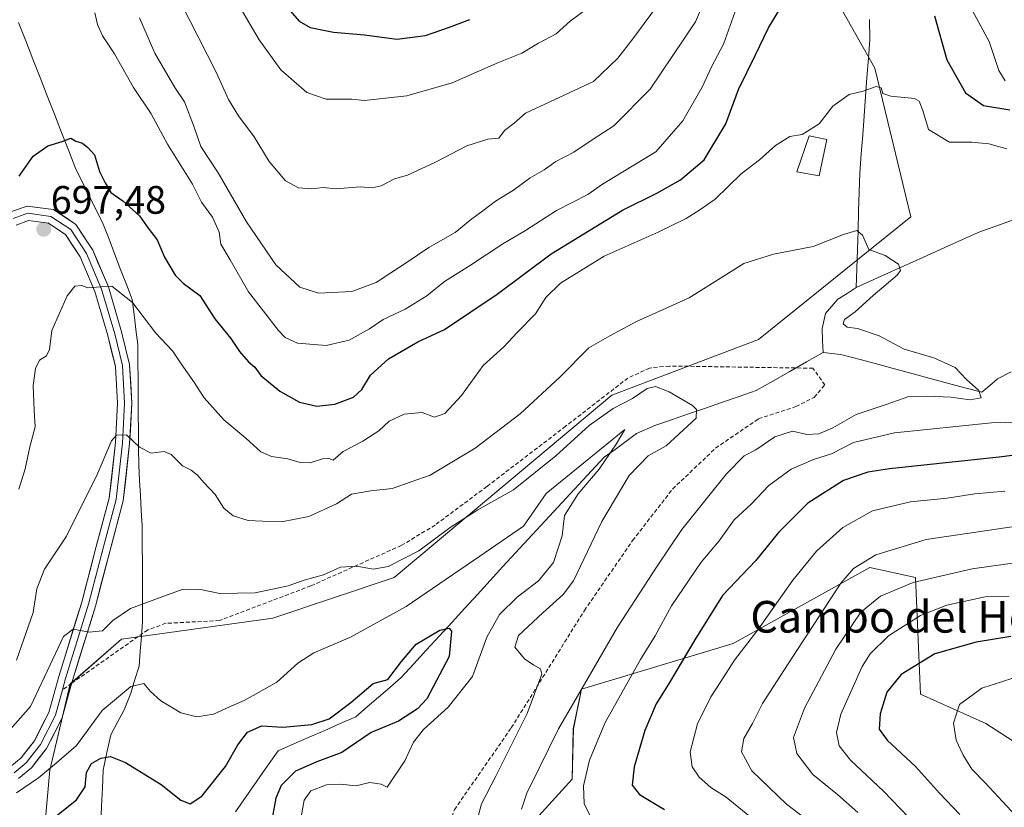
# Model space of a CAD drawing. Units: metres. Extents: x 637871 to 641323, y 4743693 to 4746076.
# Drawn here: x 639259 to 639508, y 4744217 to 4744416 of the extents above; entities that cross this region are included whole.
import ezdxf
from ezdxf.enums import TextEntityAlignment as Align

# ---------------------------------------------------------------- set-up
doc = ezdxf.new("R2010")
doc.units = ezdxf.units.M
doc.header["$MEASUREMENT"] = 0
doc.linetypes.add('TRAZOSX2', pattern=[1.5, 1, -0.5])
for name, color, linetype, lineweight in [('Arbolado forestal CxS', 92, 'Continuous', 0), ('Carátula', 7, 'Continuous', 5), ('Corriente natural lineal', 142, 'Continuous', 13), ('Curva de nivel maestra', 36, 'Continuous', 30), ('Curva de nivel normal', 36, 'Continuous', 0), ('Edificación', 1, 'Continuous', 13), ('Edificación Cxs', 1, 'Continuous', 13), ('Layer 0', 7, 'Continuous', 0), ('Punto de cota en terreno', 7, 'Continuous', 0), ('Rótulo de punto de cota en terreno', 19, 'Continuous', 0), ('Senda', 19, 'TRAZOSX2', 0), ('Suelo desnudo CxS', 43, 'Continuous', 0), ('Texto cartográfico', 19, 'Continuous', 0)]:
    doc.layers.add(name, color=color, linetype=linetype, lineweight=lineweight)
doc.styles.add('Arial', font='txt', dxfattribs={"height": 0.2})

# ---------------------------------------------------------------- blocks, each defined once
blk = doc.blocks.new('*U151')
at = {"layer": 'Arbolado forestal CxS', "color": 92, "linetype": 'Continuous', "lineweight": 0}
for points in [[(639591.1229, 4744181.5363, 738.5762), (639503.2989, 4744238.3013, 732.6576), (639486.8171, 4744245.6883, 728.6036), (639485.5377, 4744275.1481, 716.9496), (639474.0169, 4744277.7101, 713.1019), (639439.4557, 4744258.4981, 705.4983), (639401.0547, 4744246.9709, 692.1168), (639398.9965, 4744236.9243, 693.806), (639398.6651, 4744224.2103, 695.0712), (639371.6135, 4744194.4555, 683.2215)], [(639265.3715, 4744212.3901, 672.9124), (639266.6517, 4744226.4799, 678.2023), (639271.7723, 4744248.2545, 682.8519), (639284.7557, 4744259.5501, 683.1785), (639322.9735, 4744264.9043, 682.9982), (639353.6947, 4744275.1505, 681.9105), (639408.7375, 4744321.2607, 683.9276), (639445.8585, 4744335.3499, 686.5798), (639484.3411, 4744366.3087, 691.3214), (639475.2779, 4744403.9203, 695.294), (639458.6379, 4744433.3811, 699.8839)]]:
    blk.add_polyline3d(points, dxfattribs=at)
blk = doc.blocks.new('5PATER')
at = {"layer": 'Carátula', "linetype": 'Continuous', "lineweight": 5}
h = blk.add_hatch(color=250, dxfattribs=at)
edge = h.paths.add_edge_path()
edge.add_ellipse((0, 0.01), major_axis=(-1.33, -1.34), ratio=0.999422, start_angle=0, end_angle=360)

msp = doc.modelspace()

# ---------------------------------------------------------------- linework, layer by layer
at = {"layer": 'Arbolado forestal CxS', "color": 92, "linetype": 'Continuous', "lineweight": 0}
for points in [[(639385.45, 4744802.61, 794.82), (639406.6, 4744794.87, 789.01), (639439.22, 4744758.82, 769.12), (639441.38, 4744748.07, 765.38), (639411.28, 4744719.81, 756.73), (639411.28, 4744692.91, 757.58), (639418.96, 4744678.82, 755.4), (639452.24, 4744658.81, 738.59), (639449.68, 4744622.95, 732.68), (639440.72, 4744584.52, 726.59), (639418.96, 4744549.94, 730.52), (639412.56, 4744505.11, 734.87), (639445.94, 4744476.46, 715.47), (639458.64, 4744433.38, 699.88), (639475.28, 4744403.92, 695.29), (639484.34, 4744366.31, 691.32), (639445.86, 4744335.35, 686.58), (639408.74, 4744321.26, 683.93), (639353.69, 4744275.15, 681.91), (639322.97, 4744264.9, 683), (639284.76, 4744259.55, 683.18), (639271.77, 4744248.25, 682.85), (639266.65, 4744226.48, 678.2), (639265.37, 4744212.39, 672.91)], [(639385.45, 4744802.61, 794.82), (639406.6, 4744794.87, 789.01), (639439.22, 4744758.82, 769.12), (639441.38, 4744748.07, 765.38), (639411.28, 4744719.81, 756.73), (639411.28, 4744692.91, 757.58), (639418.96, 4744678.82, 755.4), (639452.24, 4744658.81, 738.59), (639449.68, 4744622.95, 732.68), (639440.72, 4744584.52, 726.59), (639418.96, 4744549.94, 730.52), (639412.56, 4744505.11, 734.87), (639445.94, 4744476.46, 715.47), (639458.64, 4744433.38, 699.88), (639475.28, 4744403.92, 695.29), (639484.34, 4744366.31, 691.32), (639445.86, 4744335.35, 686.58), (639408.74, 4744321.26, 683.93), (639353.69, 4744275.15, 681.91), (639322.97, 4744264.9, 683), (639284.76, 4744259.55, 683.18), (639271.77, 4744248.25, 682.85), (639266.65, 4744226.48, 678.2), (639265.37, 4744212.39, 672.91)], [(639458.64, 4744433.38, 699.88), (639475.28, 4744403.92, 695.29), (639484.34, 4744366.31, 691.32), (639445.86, 4744335.35, 686.58), (639408.74, 4744321.26, 683.93), (639353.69, 4744275.15, 681.91), (639322.97, 4744264.9, 683), (639284.76, 4744259.55, 683.18), (639271.77, 4744248.25, 682.85), (639266.65, 4744226.48, 678.2), (639265.37, 4744212.39, 672.91)], [(639845.86, 4743908.51, 773.38), (639870.73, 4743903.93, 789.06), (639889.93, 4743911.62, 801.95), (639909.13, 4743934.67, 810.08), (639905.29, 4743970.54, 800.73), (639896.85, 4744008.58, 787.6), (639868.96, 4744017.51, 786.8), (639826.56, 4744026.44, 783.46), (639794.2, 4744052.03, 773.5), (639759.58, 4744112.27, 745.04), (639735.06, 4744129.09, 743.91), (639711.81, 4744144.81, 746.81), (639684.8, 4744158.76, 750.59), (639670.89, 4744164.25, 750.06), (639591.12, 4744181.54, 738.58), (639503.3, 4744238.3, 732.66), (639486.82, 4744245.69, 728.6), (639485.54, 4744275.15, 716.95), (639474.02, 4744277.71, 713.1), (639439.46, 4744258.5, 705.5), (639401.05, 4744246.97, 692.12), (639399, 4744236.92, 693.81), (639398.67, 4744224.21, 695.07), (639371.61, 4744194.46, 683.22)]]:
    msp.add_polyline3d(points, dxfattribs=at)
at = {"layer": 'Corriente natural lineal', "color": 142, "linetype": 'Continuous', "lineweight": 13}
for points in [[(639258.7, 4744415.49, 703.05), (639260.51, 4744410.85, 702.59), (639262.33, 4744406.21, 702.21), (639264.14, 4744401.57, 701.83), (639265.96, 4744396.92, 701.26), (639267.77, 4744392.28, 700.68), (639269.59, 4744387.64, 700.18), (639271.4, 4744383, 699.81), (639273.22, 4744378.36, 699.42), (639274.94, 4744374.89, 699), (639276.67, 4744371.41, 698.76), (639278.39, 4744367.94, 698.41), (639280.11, 4744364.46, 697.67), (639281.58, 4744360.66, 697.31), (639283.05, 4744356.85, 696.95), (639284.51, 4744353.05, 696.72), (639285.98, 4744349.24, 695.85), (639287.45, 4744345.44, 695.13), (639287.91, 4744341.64, 694.29), (639288.38, 4744337.85, 693.62), (639288.84, 4744334.05, 693.13), (639288.88, 4744329.69, 692.41), (639288.92, 4744325.33, 691.78), (639288.96, 4744320.97, 691.19), (639288.99, 4744316.62, 690.71), (639289.03, 4744312.26, 690.33), (639289.07, 4744307.9, 689.86), (639289.11, 4744303.54, 689.3), (639289.32, 4744299.73, 688.77), (639289.54, 4744295.92, 687.99), (639289.75, 4744292.11, 687.21), (639289.96, 4744288.3, 686.69), (639289.98, 4744283.45, 686.52), (639290.01, 4744278.6, 686.03), (639290.03, 4744273.74, 685.49), (639290.06, 4744268.89, 684.55), (639290.08, 4744264.04, 683.93), (639289.78, 4744260.29, 683.63), (639289.48, 4744256.55, 682.91), (639289.18, 4744252.8, 681.7), (639288.12, 4744249.36, 680.51), (639287.06, 4744245.92, 679.51), (639285.38, 4744241.74, 678.46), (639283.71, 4744238.58, 677.78), (639282.04, 4744235.41, 676.43), (639281.07, 4744230.96, 675.2), (639280.09, 4744226.51, 674.23), (639279.9, 4744221.96, 673.09), (639279.72, 4744217.41, 671.99), (639279.53, 4744212.85, 670.37)], [(639473.93, 4744416.19, 697.23), (639473.98, 4744411.24, 696.51), (639473.62, 4744406.4, 695.9), (639473.26, 4744401.57, 695.28), (639472.9, 4744396.73, 694.74), (639472.54, 4744391.9, 694.12), (639472.18, 4744387.06, 693.42), (639471.82, 4744382.23, 692.8), (639471.46, 4744377.39, 692.32), (639471.3, 4744372.57, 691.63), (639471.15, 4744367.74, 690.65), (639470.99, 4744362.92, 689.87), (639470.83, 4744358.09, 689.79), (639470.68, 4744353.27, 689.44), (639470.52, 4744348.44, 688.34)], [(639510.19, 4744365.55, 691.27), (639506.06, 4744364.1, 690.55), (639501.93, 4744362.66, 690.92), (639497.44, 4744360.63, 691.15), (639492.96, 4744358.6, 691.06), (639488.47, 4744356.57, 690.51), (639483.98, 4744354.53, 690.01), (639479.49, 4744352.5, 689.86), (639475.01, 4744350.47, 689.32), (639470.52, 4744348.44, 688.34)], [(639470.52, 4744348.44, 688.34), (639468.21, 4744346.99, 688.65), (639465.89, 4744345.53, 688.72), (639462.75, 4744341.9, 688.4), (639461.92, 4744338.1, 687.62), (639462.05, 4744335.09, 686.83), (639462.18, 4744332.08, 686.52)], [(639462.18, 4744332.08, 686.52), (639457.95, 4744329.66, 685.99), (639453.71, 4744327.25, 685.82), (639449.48, 4744324.83, 685.69), (639445.24, 4744322.41, 685.64), (639440.96, 4744320.94, 685.87), (639436.68, 4744319.46, 685.25), (639432.41, 4744317.99, 685.49), (639428.13, 4744316.51, 684.48), (639423.85, 4744315.04, 682.87), (639419.57, 4744313.56, 681.88), (639415.01, 4744311.53, 681.76), (639412.28, 4744309.54, 680.95), (639409.55, 4744307.55, 680.48), (639406.82, 4744305.56, 679.64), (639403.61, 4744302.11, 679.56), (639400.41, 4744298.65, 678.99), (639397.2, 4744295.2, 679.06), (639394, 4744291.74, 678.21), (639390.79, 4744288.29, 676.86), (639387.58, 4744284.83, 677.83), (639384.38, 4744281.38, 676.99), (639381.17, 4744277.92, 676.15), (639377.96, 4744274.41, 676.94), (639374.75, 4744270.91, 677.14), (639371.54, 4744267.4, 676.76), (639368.33, 4744263.9, 675.86), (639365.12, 4744260.39, 675.02), (639361.91, 4744256.88, 674.46), (639358.7, 4744253.38, 674.45), (639355.49, 4744249.87, 674.33), (639352.62, 4744247.39, 674.36), (639349.74, 4744244.92, 673.77), (639346.87, 4744242.44, 673.53), (639343.99, 4744239.96, 673.57), (639340.06, 4744238.24, 673.2), (639336.14, 4744236.53, 673.58), (639332.21, 4744234.81, 673.1), (639328.28, 4744233.1, 673.02), (639324.35, 4744231.38, 673.18), (639321.65, 4744227.53, 672.56), (639318.96, 4744223.68, 672.47), (639316.26, 4744219.83, 671.63), (639313.56, 4744215.98, 670.35)], [(639509.72, 4744327.14, 691.53), (639506.28, 4744325.42, 691.32), (639504.3, 4744323.7, 690.68), (639502.31, 4744321.98, 690.45), (639497.97, 4744323.15, 689.52), (639493.62, 4744324.32, 688.99), (639489.27, 4744325.49, 689.02), (639484.92, 4744326.66, 689.01), (639480.58, 4744327.83, 688.67), (639476.23, 4744329.01, 688.21), (639471.88, 4744330.18, 688.16), (639469.24, 4744330.84, 687.85), (639466.59, 4744331.5, 687.46), (639462.18, 4744332.08, 686.52)]]:
    msp.add_polyline3d(points, dxfattribs=at)
at = {"layer": 'Curva de nivel maestra', "color": 36, "linetype": 'Continuous', "lineweight": 30}
for points in [[(639258.89, 4744376.58, 700), (639262.42, 4744381.68, 700), (639266.09, 4744384.26, 700), (639269.76, 4744385.41, 700), (639271.92, 4744386.2, 700), (639273.22, 4744385.48, 700), (639274.87, 4744384.98, 700), (639276.24, 4744383.84, 700), (639277.91, 4744381.98, 700), (639279.17, 4744377.77, 700), (639280.64, 4744374.91, 700), (639282.03, 4744372.52, 700), (639285.1, 4744370.4, 700), (639289.31, 4744366.59, 700), (639291.49, 4744363.47, 700), (639293.8, 4744360.52, 700), (639295.61, 4744356.15, 700), (639298.28, 4744351.63, 700), (639300.37, 4744349.57, 700), (639304.58, 4744346.46, 700), (639308.34, 4744340.59, 700), (639312.4, 4744335.58, 700), (639314.55, 4744332.28, 700), (639316.85, 4744329.68, 700), (639318.44, 4744328.31, 700), (639319.97, 4744326.24, 700), (639324.76, 4744322.24, 700), (639329.76, 4744319.46, 700), (639334.15, 4744318.47, 700), (639338.66, 4744318.97, 700), (639343.37, 4744320.78, 700), (639345.52, 4744322.73, 700), (639347.72, 4744326.29, 700), (639352.22, 4744330.46, 700), (639359.65, 4744334.78, 700), (639366.42, 4744337.82, 700), (639379.76, 4744346.81, 700), (639393.42, 4744357.02, 700), (639411.42, 4744367.98, 700), (639420.09, 4744372.32, 700), (639426.09, 4744375.69, 700), (639432.12, 4744380.74, 700), (639437.55, 4744389.85, 700), (639440.75, 4744398.54, 700), (639445.1, 4744407.24, 700), (639448.34, 4744414.08, 700), (639452.22, 4744420.48, 700)], [(639326.3, 4744419.63, 725), (639329.63, 4744415.75, 725), (639332.49, 4744414.18, 725), (639338.36, 4744413.05, 725), (639346.16, 4744412.31, 725), (639354.33, 4744411.24, 725), (639361.58, 4744412.18, 725), (639367.45, 4744414.23, 725), (639372.79, 4744416.25, 725)], [(639490.32, 4744417.14, 700), (639493.49, 4744406, 700), (639498.15, 4744397.68, 700), (639502.75, 4744394.46, 700), (639509.41, 4744393.34, 700)], [(639526.29, 4744308.09, 700), (639506.71, 4744305.61, 700), (639478.99, 4744302.68, 700), (639473.5, 4744301.79, 700), (639467.35, 4744299.66, 700), (639458.3, 4744293.96, 700), (639450.88, 4744286.56, 700), (639445.13, 4744279.5, 700), (639436.76, 4744270.65, 700), (639429.76, 4744259.42, 700), (639423.09, 4744248.19, 700), (639419.92, 4744243.23, 700), (639417.06, 4744236.54, 700), (639414.41, 4744227.34, 700), (639413.9, 4744222.68, 700), (639415.7, 4744220.29, 700), (639422.04, 4744216.57, 700)], [(639268.42, 4744215.04, 675), (639273.39, 4744219, 675), (639275.54, 4744222.3, 675), (639275.89, 4744225.92, 675), (639277.19, 4744228.19, 675), (639279.52, 4744229.54, 675), (639281.99, 4744229.97, 675), (639285.76, 4744228.43, 675), (639294.76, 4744222.83, 675), (639299.76, 4744218.88, 675), (639302.09, 4744217.98, 675), (639305.08, 4744219.88, 675), (639311.05, 4744227.44, 675), (639314.12, 4744232.9, 675), (639316.59, 4744236.1, 675), (639320.23, 4744237.72, 675), (639325.5, 4744237.37, 675), (639332.84, 4744238.04, 675), (639337.22, 4744239.43, 675), (639342.72, 4744243.56, 675), (639348.41, 4744248.4, 675), (639352.09, 4744249.4, 675), (639355.57, 4744253.96, 675), (639359.27, 4744258.34, 675), (639365.24, 4744261.89, 675), (639367.58, 4744262.34, 675), (639368.17, 4744261.64, 675), (639367.58, 4744255.18, 675), (639361.95, 4744244.54, 675), (639359.56, 4744241.97, 675), (639354.77, 4744238.87, 675), (639347.84, 4744235.99, 675), (639340.42, 4744230.93, 675), (639334.13, 4744228.59, 675), (639328.7, 4744226.21, 675), (639325.15, 4744222.6, 675), (639323.79, 4744219.36, 675), (639322.74, 4744213.89, 675)], [(639509.63, 4744260.23, 725), (639500.85, 4744258.85, 725), (639490.4, 4744255.92, 725), (639481.91, 4744250.68, 725), (639478.27, 4744246.18, 725), (639476.55, 4744240.7, 725), (639476.35, 4744236.86, 725), (639478.35, 4744234.05, 725), (639485.52, 4744227.41, 725), (639491.59, 4744220.62, 725), (639496.71, 4744215.24, 725)]]:
    msp.add_polyline3d(points, dxfattribs=at)
at = {"layer": 'Curva de nivel normal', "color": 36, "linetype": 'Continuous', "lineweight": 0}
for points in [[(639309.2, 4744428.74, 720), (639319.56, 4744411.07, 720), (639325.04, 4744403.49, 720), (639331.62, 4744397.79, 720), (639336.52, 4744396.06, 720), (639343.02, 4744396.09, 720), (639346.09, 4744395.78, 720), (639356.89, 4744396.96, 720), (639368.38, 4744400.24, 720), (639380.1, 4744405.38, 720), (639386.01, 4744407.74, 720), (639390.23, 4744410.21, 720), (639394.66, 4744412.6, 720), (639398.23, 4744415.82, 720), (639401.76, 4744418.41, 720)], [(639289.32, 4744416.62, 710), (639293.15, 4744407.67, 710), (639298.23, 4744399.04, 710), (639300.71, 4744395.38, 710), (639303.14, 4744388.96, 710), (639304.78, 4744384.07, 710), (639309.22, 4744377.42, 710), (639316.37, 4744365.06, 710), (639323.8, 4744354.24, 710), (639329.83, 4744348.58, 710), (639334.58, 4744347.04, 710), (639342.95, 4744347.46, 710), (639349.18, 4744349.75, 710), (639352.82, 4744352.21, 710), (639356.73, 4744354.7, 710), (639362.42, 4744358.6, 710), (639369.09, 4744362.37, 710), (639373.36, 4744365.85, 710), (639376.14, 4744367.87, 710), (639379.3, 4744370.3, 710), (639383.89, 4744373.09, 710), (639388.06, 4744376.15, 710), (639391.65, 4744378.23, 710), (639394.56, 4744380.34, 710), (639399.09, 4744382.65, 710), (639403.99, 4744385.98, 710), (639409.27, 4744389.3, 710), (639418.45, 4744398.62, 710), (639429.93, 4744415.62, 710), (639433.87, 4744424.96, 710)], [(639278.02, 4744417.89, 705), (639278.64, 4744414.92, 705), (639279.91, 4744412.1, 705), (639282.94, 4744407.55, 705), (639287.81, 4744399.01, 705), (639292.2, 4744392.4, 705), (639296.4, 4744384.69, 705), (639302.71, 4744374.56, 705), (639304.98, 4744370.04, 705), (639307.71, 4744366.24, 705), (639309.41, 4744362.49, 705), (639309.88, 4744359.46, 705), (639312.26, 4744355.46, 705), (639316.87, 4744347.4, 705), (639324.43, 4744337.63, 705), (639326.15, 4744335.86, 705), (639329.21, 4744334.39, 705), (639336.53, 4744333.81, 705), (639342.28, 4744335.17, 705), (639347.44, 4744338.04, 705), (639350.93, 4744340.38, 705), (639356.51, 4744343, 705), (639361.92, 4744346.34, 705), (639366.44, 4744349.97, 705), (639372.78, 4744353.96, 705), (639381.2, 4744359.54, 705), (639386.87, 4744362.86, 705), (639394.73, 4744367.93, 705), (639402.67, 4744372, 705), (639406.38, 4744374.58, 705), (639419.88, 4744382.75, 705), (639426.68, 4744390.62, 705), (639431.64, 4744399.29, 705), (639433.91, 4744404.29, 705), (639436.98, 4744409.96, 705), (639440.78, 4744420.62, 705)], [(639299.9, 4744420.1, 715), (639308.67, 4744402.87, 715), (639311.82, 4744396.02, 715), (639314.31, 4744391.84, 715), (639318.32, 4744386.52, 715), (639322.12, 4744380.32, 715), (639326.2, 4744375.4, 715), (639329.48, 4744373.68, 715), (639332.89, 4744373.42, 715), (639335.76, 4744373.75, 715), (639339.05, 4744373.42, 715), (639345.09, 4744373.95, 715), (639348.09, 4744373.69, 715), (639350.42, 4744374.21, 715), (639353.76, 4744375.98, 715), (639357.09, 4744376.9, 715), (639364.17, 4744380.13, 715), (639372.09, 4744384.25, 715), (639377.35, 4744385.96, 715), (639380.14, 4744386.18, 715), (639381.56, 4744388.14, 715), (639384, 4744389.97, 715), (639386.91, 4744392.54, 715), (639404.09, 4744400.58, 715), (639410.22, 4744406.46, 715), (639414.04, 4744411.29, 715), (639421.43, 4744421.44, 715)], [(639498.96, 4744420.29, 705), (639504.12, 4744410.62, 705), (639506.64, 4744403.35, 705), (639508.2, 4744400.72, 705)], [(639258.8, 4744297.48, 695), (639260.41, 4744302.67, 695), (639261.58, 4744308.17, 695), (639262.91, 4744313.24, 695), (639262.64, 4744317.49, 695), (639262.41, 4744323.7, 695), (639262.99, 4744327.96, 695), (639264, 4744330.11, 695), (639265.81, 4744331.23, 695), (639266.56, 4744332.78, 695), (639267.13, 4744337.62, 695), (639270.99, 4744346.39, 695), (639272.9, 4744348.82, 695), (639274.74, 4744348.94, 695), (639276.23, 4744348.43, 695), (639278.42, 4744348.54, 695), (639282.3, 4744348.82, 695), (639287.55, 4744344.66, 695), (639293.38, 4744336.91, 695), (639297.64, 4744332.5, 695), (639299.87, 4744329.17, 695), (639303.05, 4744324.65, 695), (639305.63, 4744320.6, 695), (639310.62, 4744315.06, 695), (639316.21, 4744310.39, 695), (639319.94, 4744306.94, 695), (639322.63, 4744305.74, 695), (639326.82, 4744305.2, 695), (639329.94, 4744304.22, 695), (639332.42, 4744304.16, 695), (639335.61, 4744305.19, 695), (639337.17, 4744305.21, 695), (639338.28, 4744304.86, 695), (639340.76, 4744307.02, 695), (639345.76, 4744309.66, 695), (639349.78, 4744312.28, 695), (639352.43, 4744314.72, 695), (639356.26, 4744316.44, 695), (639360.78, 4744316.86, 695), (639363.93, 4744315.74, 695), (639366.5, 4744316.66, 695), (639370.73, 4744321.15, 695), (639376.17, 4744328.75, 695), (639381.42, 4744333.48, 695), (639384.76, 4744337.06, 695), (639389.42, 4744341.84, 695), (639392.06, 4744345.96, 695), (639395.75, 4744349.54, 695), (639406.76, 4744356.36, 695), (639420.42, 4744362.44, 695), (639427.56, 4744365.92, 695), (639430.99, 4744368.12, 695), (639434.9, 4744370.77, 695), (639441.42, 4744377.24, 695), (639446.09, 4744380.76, 695), (639450.09, 4744384.36, 695), (639453.76, 4744386.63, 695), (639456.88, 4744387.12, 695), (639461.15, 4744389.84, 695), (639464.65, 4744394.29, 695), (639468.78, 4744397.22, 695), (639472.26, 4744398.07, 695), (639475.58, 4744399.25, 695), (639476.86, 4744398.97, 695), (639477.24, 4744397.52, 695), (639479.33, 4744396.83, 695), (639485.27, 4744396.21, 695), (639486.46, 4744395.53, 695), (639487.36, 4744393.22, 695), (639488.84, 4744388.37, 695), (639494.15, 4744385.2, 695), (639499.78, 4744385.19, 695), (639504.09, 4744384.79, 695), (639508.61, 4744383.52, 695)], [(639258.21, 4744254.24, 690), (639262.42, 4744266.36, 690), (639263.35, 4744272.29, 690), (639265.25, 4744277.29, 690), (639270.84, 4744285.62, 690), (639274.32, 4744292.62, 690), (639278.41, 4744300.82, 690), (639282.18, 4744309.71, 690), (639283.45, 4744311.11, 690), (639285.98, 4744311.2, 690), (639289.3, 4744308.12, 690), (639292.26, 4744306.62, 690), (639295.52, 4744307.02, 690), (639297.26, 4744306.28, 690), (639300.2, 4744303.4, 690), (639302.32, 4744302.34, 690), (639303.98, 4744301.08, 690), (639305.57, 4744299.15, 690), (639308.42, 4744296.14, 690), (639310.62, 4744292.69, 690), (639312.95, 4744290.73, 690), (639316.81, 4744289.56, 690), (639320.37, 4744289.42, 690), (639325.19, 4744289.27, 690), (639332.11, 4744290.6, 690), (639339.1, 4744293.79, 690), (639342.89, 4744296.21, 690), (639347.79, 4744297.12, 690), (639353.19, 4744297.68, 690), (639362.82, 4744301, 690), (639374.14, 4744307.9, 690), (639385.56, 4744316.5, 690), (639395.58, 4744325.84, 690), (639402.93, 4744333.2, 690), (639408.2, 4744336.28, 690), (639415, 4744339.89, 690), (639428.32, 4744345.88, 690), (639442.14, 4744354.58, 690), (639449.65, 4744356.89, 690), (639459.65, 4744358.87, 690), (639467.28, 4744361.9, 690), (639470.68, 4744362.9, 690), (639472.16, 4744361.69, 690), (639473.73, 4744358.05, 690), (639477.85, 4744356.58, 690), (639481.23, 4744354.41, 690), (639481.72, 4744352.75, 690), (639480.92, 4744351.59, 690), (639474.81, 4744346.42, 690), (639470.25, 4744342.3, 690), (639467.56, 4744340.38, 690), (639467.23, 4744339.27, 690), (639468.25, 4744338.48, 690), (639470.82, 4744338.12, 690), (639476.36, 4744336.25, 690), (639482.67, 4744332.87, 690), (639490.18, 4744330.71, 690), (639495.56, 4744328.24, 690), (639498.44, 4744325.22, 690), (639501.55, 4744322.45, 690), (639502.15, 4744320.56, 690), (639499.37, 4744320.12, 690), (639494.48, 4744320.77, 690), (639488.54, 4744320.98, 690), (639483.84, 4744320.94, 690), (639478.09, 4744318.9, 690), (639470.51, 4744316.38, 690), (639464.6, 4744313.03, 690), (639461.12, 4744311.47, 690), (639458.01, 4744311.3, 690), (639454.4, 4744312.2, 690), (639449.94, 4744310.75, 690), (639445.17, 4744307.48, 690), (639442.19, 4744305.9, 690), (639437.76, 4744301.39, 690), (639426.42, 4744287.3, 690), (639420.23, 4744278.03, 690), (639410.18, 4744262.58, 690), (639402.72, 4744249.77, 690), (639395.24, 4744236.96, 690), (639390.37, 4744226.96, 690), (639387.24, 4744220.62, 690), (639385.93, 4744216.6, 690)], [(639254.76, 4744234.66, 685), (639261.74, 4744242.6, 685), (639267.34, 4744254.54, 685), (639270.07, 4744260.26, 685), (639272.55, 4744262.1, 685), (639276.58, 4744261.35, 685), (639279.92, 4744261.71, 685), (639282.58, 4744264.3, 685), (639287.04, 4744267.36, 685), (639294.75, 4744270.18, 685), (639300.04, 4744272.14, 685), (639304.31, 4744272.22, 685), (639309.59, 4744271.13, 685), (639318.58, 4744271.27, 685), (639326.9, 4744273.08, 685), (639330.92, 4744274.49, 685), (639335.8, 4744275.83, 685), (639340.09, 4744277.81, 685), (639344.21, 4744278, 685), (639348.4, 4744277.25, 685), (639352.19, 4744277.93, 685), (639359.93, 4744281.95, 685), (639367.86, 4744287.83, 685), (639374.81, 4744292.29, 685), (639383.85, 4744297.29, 685), (639394.56, 4744305.96, 685), (639402.98, 4744313.62, 685), (639409.1, 4744317.93, 685), (639413.96, 4744320.39, 685), (639417.66, 4744322.95, 685), (639419.76, 4744323.49, 685), (639423.26, 4744322.08, 685), (639429.13, 4744318.66, 685), (639430.14, 4744317.67, 685), (639430.09, 4744315.48, 685), (639422.5, 4744308.46, 685), (639417.91, 4744305.96, 685), (639413.08, 4744300.96, 685), (639406.22, 4744289.29, 685), (639399.05, 4744274.29, 685), (639396.47, 4744270.88, 685), (639391.25, 4744266.2, 685), (639385.16, 4744260.52, 685), (639384.22, 4744257.53, 685), (639386.64, 4744254.64, 685), (639388.99, 4744253.02, 685), (639390.71, 4744252.05, 685), (639391.02, 4744250.78, 685), (639387.33, 4744240.83, 685), (639379.38, 4744224.98, 685), (639375.8, 4744217.95, 685), (639374.1, 4744211.62, 685)], [(639258.18, 4744220.71, 680), (639263.78, 4744224.52, 680), (639268.27, 4744228.32, 680), (639273.38, 4744232.72, 680), (639279.83, 4744241.54, 680), (639287.06, 4744247.65, 680), (639290.4, 4744248.36, 680), (639292.04, 4744246.38, 680), (639294.71, 4744243.98, 680), (639299.76, 4744240.97, 680), (639303.79, 4744239.99, 680), (639308.01, 4744240.61, 680), (639312.09, 4744242.52, 680), (639315.76, 4744244.05, 680), (639318.76, 4744245.73, 680), (639324.06, 4744248.71, 680), (639329.32, 4744253.5, 680), (639333.4, 4744256.17, 680), (639342.61, 4744260.1, 680), (639356.7, 4744267.85, 680), (639375.39, 4744280.58, 680), (639386.41, 4744288.14, 680), (639392.09, 4744296.39, 680), (639412, 4744312.55, 680), (639409.86, 4744308.87, 680), (639405.57, 4744302.52, 680), (639400.18, 4744296.34, 680), (639396.8, 4744290.82, 680), (639396.14, 4744285.67, 680), (639393.99, 4744278.96, 680), (639390.18, 4744274.29, 680), (639384.82, 4744270.21, 680), (639380.35, 4744265.81, 680), (639377.14, 4744260.1, 680), (639373.5, 4744250.15, 680), (639367.34, 4744242.41, 680), (639361.1, 4744236.76, 680), (639358.62, 4744233.57, 680), (639356.42, 4744228.87, 680), (639351.92, 4744222.16, 680), (639350.43, 4744222.9, 680), (639347.5, 4744223.34, 680), (639344, 4744222.55, 680), (639340.22, 4744222.9, 680), (639336.61, 4744222.78, 680), (639332.66, 4744221.22, 680), (639330.92, 4744218.87, 680), (639330.04, 4744213.73, 680)], [(639512.03, 4744314.4, 695), (639504.78, 4744314.27, 695), (639480.22, 4744311.75, 695), (639469.83, 4744309.3, 695), (639464.3, 4744306.42, 695), (639459.76, 4744305.03, 695), (639454.09, 4744302.55, 695), (639448.42, 4744298.39, 695), (639443.98, 4744293.68, 695), (639439.66, 4744289.79, 695), (639435.85, 4744284.47, 695), (639431.29, 4744279.02, 695), (639423.8, 4744267.99, 695), (639419.69, 4744260.4, 695), (639415.99, 4744254.46, 695), (639407.04, 4744238.55, 695), (639403.11, 4744228.96, 695), (639401.57, 4744222.53, 695), (639401.73, 4744218.06, 695), (639403.2, 4744215.07, 695)], [(639508.12, 4744297.02, 705), (639500.55, 4744296.28, 705), (639493.5, 4744295.22, 705), (639484.26, 4744294.26, 705), (639474.65, 4744292, 705), (639467.17, 4744287.84, 705), (639460.51, 4744281.82, 705), (639454.47, 4744274.5, 705), (639445.64, 4744261.96, 705), (639439.72, 4744254.29, 705), (639436.32, 4744248.89, 705), (639433.75, 4744245.03, 705), (639430.37, 4744238.22, 705), (639428.54, 4744231.1, 705), (639429.08, 4744227.28, 705), (639430.82, 4744224.69, 705), (639433.74, 4744222.11, 705), (639437.66, 4744219.61, 705), (639444.58, 4744214.04, 705)], [(639541.94, 4744292.71, 710), (639488.25, 4744284.78, 710), (639475.51, 4744280.89, 710), (639469.83, 4744277.41, 710), (639466.62, 4744273.73, 710), (639454.22, 4744254.8, 710), (639446.86, 4744243.29, 710), (639444.31, 4744238.29, 710), (639442.12, 4744234.46, 710), (639441.5, 4744231.09, 710), (639444.14, 4744226.29, 710), (639452.88, 4744217.89, 710), (639465.72, 4744208.12, 710)], [(639522.72, 4744280.58, 715), (639499.88, 4744277.37, 715), (639484.91, 4744273.93, 715), (639476.68, 4744270.42, 715), (639471.74, 4744266.39, 715), (639465.42, 4744257.03, 715), (639457.46, 4744242.15, 715), (639454.69, 4744234.71, 715), (639455.5, 4744230.67, 715), (639459.54, 4744225.41, 715), (639465.78, 4744220.31, 715), (639470.94, 4744215.81, 715)], [(639509.19, 4744270.44, 720), (639503.15, 4744270.29, 720), (639493.44, 4744268.16, 720), (639486.78, 4744265.6, 720), (639478.68, 4744260.43, 720), (639474.09, 4744255.88, 720), (639472.02, 4744252.67, 720), (639466.68, 4744240.63, 720), (639465.53, 4744235.96, 720), (639466.21, 4744232.64, 720), (639469.06, 4744229.01, 720), (639477.44, 4744221.15, 720), (639483.78, 4744214.59, 720)], [(639512.73, 4744250.57, 730), (639502.34, 4744247.19, 730), (639496.67, 4744243.08, 730), (639495.11, 4744238.39, 730), (639495.84, 4744234.04, 730), (639497.56, 4744230.23, 730), (639499.77, 4744226.71, 730), (639503.13, 4744223.31, 730), (639510.82, 4744215.04, 730)]]:
    msp.add_polyline3d(points, dxfattribs=at)
at = {"layer": 'Edificación', "color": 1, "linetype": 'Continuous', "lineweight": 13}
msp.add_polyline3d([(639463.12, 4744385.9, 694.06), (639461.14, 4744376.72, 692.85), (639455.55, 4744377.73, 693.57), (639458.6, 4744386.77, 694.81), (639463.12, 4744385.9, 694.06)], dxfattribs=at)
at = {"layer": 'Edificación Cxs', "color": 1, "linetype": 'Continuous', "lineweight": 13}
msp.add_polyline3d([(639463.12, 4744385.9, 694.06), (639461.14, 4744376.72, 692.85), (639455.55, 4744377.73, 693.57), (639458.6, 4744386.77, 694.81), (639463.12, 4744385.9, 694.06)], close=True, dxfattribs=at)
at = {"layer": 'Layer 0', "linetype": 'Continuous', "lineweight": 0}
for points in [[(639256.65, 4744367.57), (639260.87, 4744369.07), (639267.53, 4744368.17), (639273.21, 4744364.43), (639277.47, 4744357.9), (639281.41, 4744348.66), (639284.76, 4744337.27), (639286.8, 4744329), (639287.34, 4744319.21), (639286.8, 4744309.01), (639285.2, 4744294.53), (639281.85, 4744282.1), (639278.14, 4744267.91), (639272.32, 4744249.12), (639272.13, 4744248.42)], [(639257.36, 4744365.91), (639261.06, 4744367.23), (639266.89, 4744366.44), (639271.91, 4744363.13), (639275.88, 4744357.04), (639279.72, 4744348.05), (639283.02, 4744336.8), (639285.01, 4744328.73), (639285.54, 4744319.21), (639285.01, 4744309.15), (639283.42, 4744294.87), (639280.11, 4744282.56), (639276.41, 4744268.41), (639270.59, 4744249.62), (639269.82, 4744246.79)], [(639256.53, 4744227.24), (639259.37, 4744229.58), (639262.72, 4744233.93), (639266.39, 4744241.02), (639268.86, 4744250.13), (639274.68, 4744268.9), (639278.37, 4744283.03), (639281.65, 4744295.2), (639283.21, 4744309.3), (639283.74, 4744319.21), (639283.22, 4744328.47), (639281.29, 4744336.33), (639278.02, 4744347.44), (639274.29, 4744356.19), (639270.61, 4744361.83), (639266.24, 4744364.71), (639261.26, 4744365.39), (639258.07, 4744364.25)], [(639272.13, 4744248.42), (639269.76, 4744239.71), (639265.76, 4744231.98), (639261.97, 4744227.07), (639258.72, 4744224.38)], [(639269.82, 4744246.79), (639268.08, 4744240.36), (639264.24, 4744232.95), (639260.67, 4744228.32), (639257.62, 4744225.81)]]:
    msp.add_lwpolyline(points, dxfattribs=at)
for points in [[(639256.65, 4744367.57, 698.9), (639260.87, 4744369.07, 698.41), (639264.2, 4744368.62, 698.06), (639267.53, 4744368.17, 697.73), (639270.37, 4744366.3, 697.27), (639273.21, 4744364.43, 696.97), (639275.34, 4744361.16, 696.47), (639277.47, 4744357.9, 696.2), (639278.79, 4744354.82, 695.9), (639280.1, 4744351.74, 695.43), (639281.41, 4744348.66, 694.77), (639282.53, 4744344.86, 694.45), (639283.65, 4744341.07, 693.87), (639284.76, 4744337.27, 693.23), (639285.78, 4744333.14, 692.69), (639286.8, 4744329, 692.16), (639287.07, 4744324.11, 691.62), (639287.34, 4744319.21, 690.96), (639287.16, 4744315.81, 690.52), (639286.98, 4744312.41, 690.08), (639286.8, 4744309.01, 689.67), (639286.27, 4744304.18, 689.16), (639285.73, 4744299.36, 688.58), (639285.2, 4744294.53, 687.99), (639284.08, 4744290.39, 687.72), (639282.97, 4744286.25, 687.35), (639281.85, 4744282.1, 686.94), (639280.62, 4744277.37, 686.47), (639279.38, 4744272.64, 686.06), (639278.14, 4744267.91, 685.6), (639276.69, 4744263.22, 685.12), (639275.23, 4744258.52, 684.59), (639273.77, 4744253.82, 684.08), (639272.32, 4744249.12, 683.51), (639271.04, 4744244.41, 683.06), (639269.76, 4744239.71, 682.59), (639267.76, 4744235.84, 682.04), (639265.76, 4744231.98, 681.54), (639263.87, 4744229.52, 681.13), (639261.97, 4744227.07, 680.93), (639258.72, 4744224.38, 680.65)], [(639256.53, 4744227.24, 680.92), (639259.37, 4744229.58, 681.51), (639261.04, 4744231.75, 681.66), (639262.72, 4744233.93, 681.83), (639264.55, 4744237.47, 682.57), (639266.39, 4744241.02, 682.64), (639267.62, 4744245.57, 683.1), (639268.86, 4744250.13, 683.7), (639270.32, 4744254.82, 684.31), (639271.77, 4744259.51, 684.57), (639273.22, 4744264.21, 685.14), (639274.68, 4744268.9, 685.7), (639275.91, 4744273.61, 686.22), (639277.14, 4744278.32, 686.45), (639278.37, 4744283.03, 686.91), (639279.47, 4744287.08, 687.57), (639280.56, 4744291.14, 687.98), (639281.65, 4744295.2, 688.16), (639282.17, 4744299.9, 688.63), (639282.69, 4744304.6, 689.24), (639283.21, 4744309.3, 689.7), (639283.48, 4744314.25, 690.29), (639283.74, 4744319.21, 690.89), (639283.48, 4744323.84, 691.46), (639283.22, 4744328.47, 692.03), (639282.25, 4744332.4, 692.59), (639281.29, 4744336.33, 693.19), (639280.2, 4744340.04, 693.71), (639279.11, 4744343.74, 694.21), (639278.02, 4744347.44, 694.72), (639276.15, 4744351.82, 695.34), (639274.29, 4744356.19, 695.93), (639272.45, 4744359.01, 696.31), (639270.61, 4744361.83, 696.73), (639268.42, 4744363.27, 697.09), (639266.24, 4744364.71, 697.46), (639263.75, 4744365.05, 697.8), (639261.26, 4744365.39, 698.13), (639258.07, 4744364.25, 698.56)]]:
    msp.add_polyline3d(points, dxfattribs=at)
at = {"layer": 'Senda', "color": 19, "linetype": 'TRAZOSX2', "lineweight": 0}
for points in [[(639361.76, 4744196.32), (639368.93, 4744216.51), (639383.3, 4744237.15), (639401.8, 4744266.84), (639414, 4744284.51), (639424.09, 4744297.53), (639434.98, 4744307.85), (639445.84, 4744315.3), (639455.27, 4744318.36), (639459.92, 4744320.71), (639462.6, 4744323.85), (639459.6, 4744328.07), (639423.29, 4744328.63), (639418.25, 4744328.12), (639412.8, 4744325.59), (639397.05, 4744313.39), (639377.13, 4744298.17), (639364.05, 4744288.44), (639355.5, 4744283.27), (639332.63, 4744273.05), (639309.48, 4744264.29), (639295.93, 4744263.59), (639291.38, 4744261.95), (639272.13, 4744248.42)], [(639272.13, 4744248.42), (639269.82, 4744246.79)]]:
    msp.add_lwpolyline(points, dxfattribs=at)
at = {"layer": 'Suelo desnudo CxS', "color": 43, "linetype": 'Continuous', "lineweight": 0}
for points in [[(639371.61, 4744194.46, 683.22), (639398.67, 4744224.21, 695.07), (639399, 4744236.92, 693.81), (639401.05, 4744246.97, 692.12), (639439.46, 4744258.5, 705.5), (639474.02, 4744277.71, 713.1), (639485.54, 4744275.15, 716.95), (639486.82, 4744245.69, 728.6), (639503.3, 4744238.3, 732.66), (639591.12, 4744181.54, 738.58)], [(639845.86, 4743908.51, 773.38), (639870.73, 4743903.93, 789.06), (639889.93, 4743911.62, 801.95), (639909.13, 4743934.67, 810.08), (639905.29, 4743970.54, 800.73), (639896.85, 4744008.58, 787.6), (639868.96, 4744017.51, 786.8), (639826.56, 4744026.44, 783.46), (639794.2, 4744052.03, 773.5), (639759.58, 4744112.27, 745.04), (639735.06, 4744129.09, 743.91), (639711.81, 4744144.81, 746.81), (639684.8, 4744158.76, 750.59), (639670.89, 4744164.25, 750.06), (639591.12, 4744181.54, 738.58), (639503.3, 4744238.3, 732.66), (639486.82, 4744245.69, 728.6), (639485.54, 4744275.15, 716.95), (639474.02, 4744277.71, 713.1), (639439.46, 4744258.5, 705.5), (639401.05, 4744246.97, 692.12), (639399, 4744236.92, 693.81), (639398.67, 4744224.21, 695.07), (639371.61, 4744194.46, 683.22)]]:
    msp.add_polyline3d(points, dxfattribs=at)

# ---------------------------------------------------------------- block references
at = {"layer": 'Arbolado forestal CxS', "color": 92, "linetype": 'Continuous', "lineweight": 0}
msp.add_blockref('*U151', (0, 0), dxfattribs=at)
at = {"layer": 'Punto de cota en terreno', "linetype": 'Continuous', "lineweight": 0}
msp.add_blockref('5PATER', (639265.08, 4744363.17, 697.48), dxfattribs=at)

# ---------------------------------------------------------------- texts
at = {"layer": 'Rótulo de punto de cota en terreno', "color": 19, "linetype": 'Continuous', "lineweight": 0, "style": 'Arial'}
msp.add_text('697,48', height=7, dxfattribs=at).set_placement((639266.84, 4744364.93), align=Align.BOTTOM_LEFT)
at = {"layer": 'Texto cartográfico', "color": 19, "linetype": 'Continuous', "lineweight": 0, "style": 'Arial'}
msp.add_text('Campo del Hoyo', height=8, dxfattribs=at).set_placement((639485.89, 4744265.24), align=Align.MIDDLE_CENTER)

doc.saveas('drawing.dxf')
